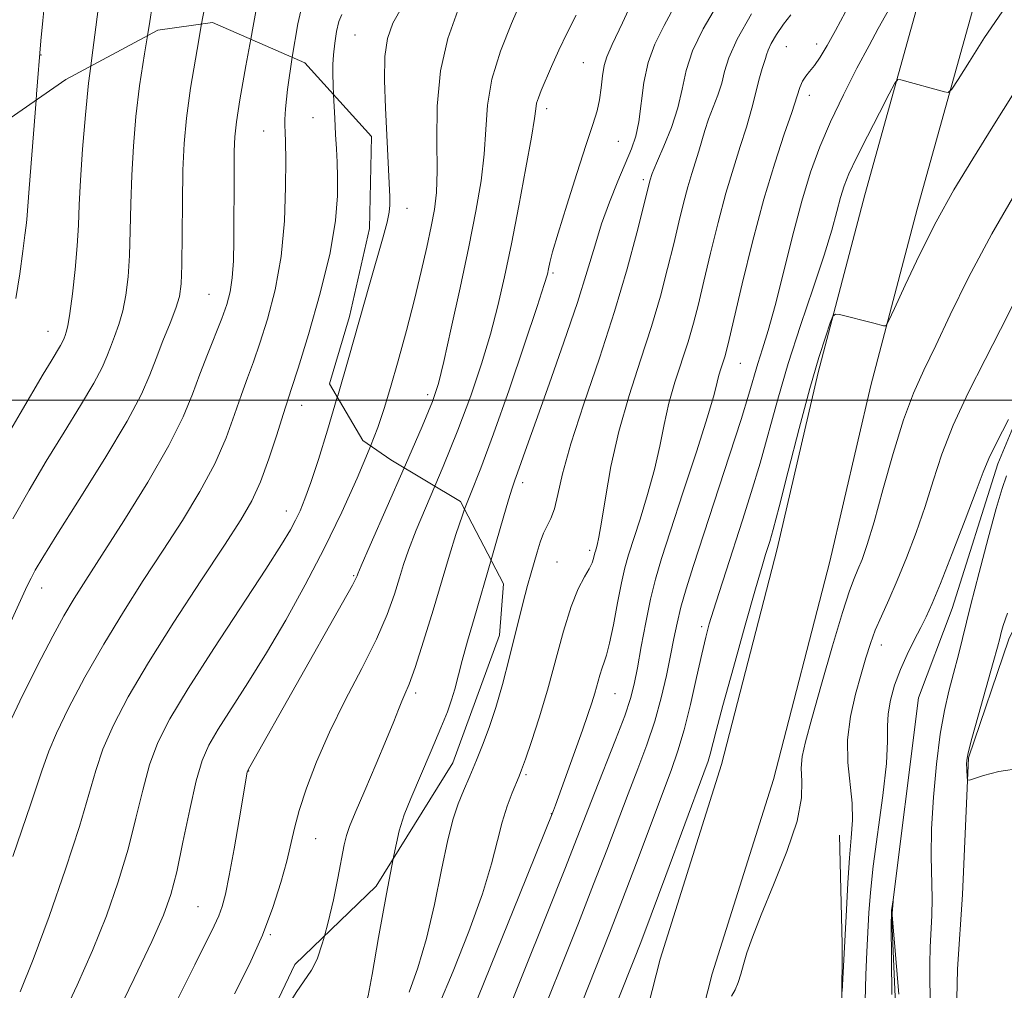
# Model space of a CAD drawing. Extents: x 2077300 to 2080200, y 324800 to 327700.
# Drawn here: x 2078178 to 2078331, y 325909 to 326059 of the extents above; entities that cross this region are included whole.
import ezdxf

# ---------------------------------------------------------------- set-up
doc = ezdxf.new("R2010")
doc.units = 0
doc.header["$MEASUREMENT"] = 0
for name, pattern in [('DGN Style 2', [51.195507, 30.717304, -20.478203]), ('DGN Style 3', [71.67371, 51.195507, -20.478203]), ('rvrstm', [117.1, 50, -3.9, 0.5, -3.9, 0.5, -3.9, 0.5, -3.9, 50])]:
    doc.linetypes.add(name, pattern=pattern)
for name, color, linetype, lineweight in [('32000', 7, 'Continuous', 0), ('DTM HARD BREAKLINE', 7, 'Continuous', 0), ('DTM OBSCURED SPOT', 7, 'Continuous', 0), ('DTM SPOT ELEVATION', 2, 'Continuous', 13), ('INDEX CONTOUR', 41, 'Continuous', 13), ('INDEX CONTOUR DASHED', 41, 'DGN Style 3', 13), ('INTERMEDIATE CONTOUR', 44, 'Continuous', 0), ('INTERMEDIATE CONTOUR DASHED', 44, 'DGN Style 3', 0), ('OBSCURED GROUND BOUNDARY', 84, 'DGN Style 2', 0), ('STREAM - RIVER SINGLE LINE', 142, 'rvrstm', 0)]:
    doc.layers.add(name, color=color, linetype=linetype, lineweight=lineweight)

msp = doc.modelspace()

# ---------------------------------------------------------------- linework, layer by layer
at = {"layer": '32000', "flags": 128}
msp.add_lwpolyline([(2080000, 326000), (2077500, 326000)], dxfattribs=at)
at = {"layer": 'DTM HARD BREAKLINE'}
for points in [[(2078372.5, 326071.52, 1006.62), (2078362.82, 326047.99, 1005.71), (2078354.47, 326022.97, 1005.59), (2078345.09, 326007.22, 1004.77), (2078343.17, 325987.53, 1004.66), (2078331.34, 325963, 1004.48), (2078325.11, 325944.61, 1004.12), (2078324.19, 325923.43, 1003.41), (2078323.4, 325911.84, 1003.49), (2078323.12, 325898.11, 1003.41), (2078322.2, 325875.27, 1003.27), (2078317.97, 325855.07, 1002.68), (2078308.12, 325833.03, 1002.33), (2078292.94, 325818.74, 1002.19), (2078281.57, 325805.47, 1001.31), (2078271.05, 325783.43, 1000.47), (2078264.15, 325769.34, 999.91)], [(2078056.59, 325525.63, 1001.01), (2078070.75, 325546.2, 1000.48), (2078085.41, 325566.77, 1000.15), (2078098.57, 325590.31, 1000.52), (2078111.89, 325613.35, 1000.69), (2078124.55, 325636.4, 1000.57), (2078138.21, 325660.6, 1000.18), (2078154.02, 325682, 999.06), (2078164.89, 325696.6, 998.78), (2078175.25, 325716.16, 999.17), (2078187.58, 325739.53, 999.66), (2078198.43, 325759.75, 1000.36), (2078213.4, 325785.29, 1001.69), (2078226.25, 325803.86, 1001.89), (2078240.91, 325823.6, 1002.41), (2078252.76, 325842.84, 1003.03), (2078262.3, 325859.25, 1003.66), (2078268.03, 325876.97, 1004.31), (2078277.34, 325913.41, 1006.53), (2078286.83, 325943.56, 1007.15), (2078295.49, 325977.01, 1007.43), (2078301.85, 326004.33, 1007.62), (2078309.04, 326031.83, 1008.76), (2078317.86, 326063.46, 1010.94)], [(2078063.36, 325520.66, 1001.01), (2078077.63, 325541.38, 1000.48), (2078092.52, 325562.27, 1000.15), (2078105.87, 325586.16, 1000.52), (2078119.21, 325609.23, 1000.69), (2078131.89, 325632.31, 1000.57), (2078145.27, 325656.02, 1000.18), (2078160.77, 325677, 999.06), (2078172.01, 325692.1, 998.78), (2078182.68, 325712.23, 999.17), (2078195, 325735.58, 999.66), (2078205.76, 325755.64, 1000.36), (2078220.49, 325780.77, 1001.69), (2078233.08, 325798.96, 1001.89), (2078247.87, 325818.88, 1002.41), (2078259.97, 325838.53, 1003.03), (2078270.02, 325855.81, 1003.66), (2078276.1, 325874.64, 1004.31), (2078285.42, 325911.11, 1006.53), (2078294.91, 325941.24, 1007.15), (2078303.65, 325975, 1007.43), (2078310.01, 326002.31, 1007.62), (2078317.15, 326029.64, 1008.76), (2078325.94, 326061.15, 1010.94)], [(2078305.13, 325932.63, 1004.92), (2078305.52, 325915.75, 1004.26), (2078305.42, 325896.89, 1003.71), (2078304.15, 325880.17, 1002.78), (2078299.43, 325857.15, 1002.36), (2078291.71, 325840.58, 1002.29), (2078275.53, 325829.77, 1002.34), (2078260.38, 325807.71, 1001.63), (2078250.04, 325782.2, 1001.36), (2078240.85, 325760.16, 1001.08), (2078230.63, 325750.86, 1000.94), (2078216.78, 325734.92, 1000.47), (2078207.24, 325719.17, 1000.33), (2078202.81, 325706.91, 999.73), (2078200.2, 325696.81, 998.94), (2078198.24, 325687.04, 999.12), (2078196.97, 325671.65, 999.94), (2078192.54, 325660.05, 999.59), (2078184.8, 325649.93, 998.36), (2078178.88, 325639.49, 997.78)]]:
    msp.add_polyline3d(points, dxfattribs=at)
at = {"layer": 'DTM OBSCURED SPOT'}
for p in [(2078223.56, 326043.82, 1034.85), (2078215.94, 326041.71, 1036.85), (2078207.47, 326016.43, 1038.95), (2078182.51, 326010.7, 1044.75), (2078221.8, 325999.23, 1033.35), (2078219.44, 325982.86, 1032.65), (2078229.89, 325972.81, 1028.15), (2078181.54, 325970.91, 1039.35), (2078239.45, 325954.66, 1023.65), (2078213.61, 325942.54, 1027.95), (2078224, 325932.08, 1025.15), (2078205.74, 325921.52, 1028.95), (2078216.96, 325917.2, 1025.85)]:
    msp.add_point(p, dxfattribs=at)
at = {"layer": 'DTM SPOT ELEVATION'}
for p in [(2078230.09, 326056.62, 1033.05), (2078301.62, 326055.21, 1014.55), (2078181.42, 326053.51, 1045.95), (2078296.92, 326054.79, 1015.05), (2078265.46, 326052.33, 1024.95), (2078300.46, 326047.24, 1013.45), (2078259.77, 326045.2, 1025.55), (2078270.88, 326040.11, 1023.05), (2078274.72, 326034.19, 1020.35), (2078238.11, 326029.76, 1031.35), (2078260.76, 326019.75, 1023.75), (2078289.76, 326005.74, 1013.15), (2078241.31, 326000.87, 1028.45), (2078256.05, 325987.23, 1021.55), (2078266.41, 325976.75, 1018.35), (2078261.38, 325974.96, 1018.95), (2078283.8, 325964.9, 1010.35), (2078311.63, 325962.08, 1003.35), (2078270.37, 325954.52, 1015.15), (2078256.57, 325941.99, 1017.75), (2078260.51, 325935.96, 1016.05)]:
    msp.add_point(p, dxfattribs=at)
at = {"layer": 'INDEX CONTOUR'}
for points in [[(2078238.44, 325908.286, 1020), (2078239.833, 325912.063, 1020), (2078241.162, 325916.604, 1020), (2078242.383, 325921.897, 1020), (2078243.48, 325927.269, 1020), (2078244.441, 325931.885, 1020), (2078245.273, 325935.154, 1020), (2078246.058, 325937.477, 1020), (2078246.895, 325939.501, 1020), (2078247.855, 325941.747, 1020), (2078248.891, 325944.223, 1020), (2078249.927, 325946.811, 1020), (2078250.909, 325949.461, 1020), (2078251.88, 325952.404, 1020), (2078252.905, 325955.941, 1020), (2078254.016, 325960.201, 1020), (2078256.073, 325968.502, 1020), (2078256.796, 325971.291, 1020), (2078257.343, 325973.258, 1020), (2078258.276, 325976.475, 1020), (2078258.768, 325978.041, 1020), (2078259.294, 325979.422, 1020), (2078260.426, 325981.698, 1020), (2078260.962, 325983.196, 1020), (2078261.484, 325985.39, 1020), (2078262.238, 325988.627, 1020), (2078263.528, 325993.255, 1020), (2078265.533, 325999.43, 1020), (2078267.936, 326006.538, 1020), (2078270.3, 326013.771, 1020), (2078272.258, 326020.392, 1020), (2078273.743, 326025.94, 1020), (2078274.763, 326030.023, 1020), (2078275.75, 326034.022, 1020), (2078276.1, 326035.141, 1020), (2078276.352, 326035.784, 1020), (2078276.93, 326037.127, 1020), (2078277.922, 326039.389, 1020), (2078279.085, 326042.266, 1020), (2078280.101, 326045.323, 1020), (2078280.77, 326048.233, 1020), (2078281.388, 326051.106, 1020), (2078282.378, 326054.16, 1020), (2078284.023, 326057.54, 1020), (2078286.063, 326061.092, 1020)], [(2078206.309, 326058.322, 1040), (2078206.74, 326060.778, 1040)], [(2078232.497, 325992.92, 1030), (2078233.604, 325995.776, 1030), (2078234.596, 325998.725, 1030), (2078235.565, 326001.99, 1030), (2078236.74, 326006.13, 1030), (2078238.033, 326010.84, 1030), (2078239.278, 326015.596, 1030), (2078240.339, 326019.951, 1030), (2078241.202, 326023.754, 1030), (2078241.881, 326026.932, 1030), (2078242.386, 326029.543, 1030), (2078242.704, 326032.179, 1030), (2078242.817, 326035.562, 1030), (2078242.764, 326040.182, 1030), (2078242.817, 326045.585, 1030), (2078243.305, 326051.08, 1030), (2078244.444, 326056.077, 1030), (2078246.009, 326060.39, 1030)], [(2078263.085, 325901.271, 1010), (2078269.492, 325917.448, 1010), (2078271.499, 325922.631, 1010), (2078273.663, 325928.344, 1010), (2078279.031, 325942.643, 1010), (2078280.112, 325945.703, 1010), (2078281.067, 325948.924, 1010), (2078282.038, 325952.861, 1010), (2078282.977, 325957.027, 1010), (2078283.782, 325960.68, 1010), (2078284.399, 325963.31, 1010), (2078284.949, 325965.356, 1010), (2078285.597, 325967.487, 1010), (2078286.472, 325970.235, 1010), (2078287.553, 325973.577, 1010), (2078290.107, 325981.402, 1010), (2078291.471, 325985.711, 1010), (2078292.826, 325990.26, 1010), (2078295.558, 326000.166, 1010), (2078297.183, 326005.688, 1010), (2078299.089, 326011.595, 1010), (2078301.043, 326017.393, 1010), (2078302.732, 326022.477, 1010), (2078303.928, 326026.39, 1010), (2078304.727, 326029.281, 1010), (2078305.306, 326031.449, 1010), (2078305.854, 326033.231, 1010), (2078306.592, 326035.105, 1010), (2078307.752, 326037.587, 1010), (2078309.446, 326040.956, 1010), (2078311.305, 326044.557, 1010), (2078312.843, 326047.502, 1010), (2078313.719, 326049.128, 1010), (2078314.185, 326049.689, 1010), (2078314.64, 326049.664, 1010), (2078321.384, 326047.782, 1010), (2078321.973, 326047.708, 1010), (2078322.52, 326048.212, 1010), (2078323.498, 326049.727, 1010), (2078325.248, 326052.519, 1010), (2078327.613, 326056.197, 1010), (2078330.308, 326060.205, 1010)], [(2078313.253, 325907.903, 1000), (2078313.16, 325918.83, 1000), (2078313.164, 325920.415, 1000), (2078313.201, 325920.92, 1000), (2078313.456, 325922.6, 1000), (2078313.442, 325922.383, 1000), (2078313.288, 325920.462, 1000), (2078313.303, 325920.223, 1000), (2078314.308, 325907.999, 1000)]]:
    msp.add_polyline3d(points, dxfattribs=at)
at = {"layer": 'INDEX CONTOUR DASHED'}
for points in [[(2078174.878, 325961.714, 1040), (2078179.31, 325971.268, 1040), (2078179.882, 325972.458, 1040), (2078180.53, 325973.669, 1040), (2078181.71, 325975.65, 1040), (2078183.907, 325979.172, 1040), (2078187.357, 325984.643, 1040), (2078191.308, 325990.99, 1040), (2078194.761, 325996.784, 1040), (2078196.98, 326000.956, 1040), (2078198.282, 326003.924, 1040), (2078199.247, 326006.475, 1040), (2078200.323, 326009.201, 1040), (2078201.423, 326011.928, 1040), (2078202.327, 326014.284, 1040), (2078202.872, 326016.107, 1040), (2078203.129, 326018.046, 1040), (2078203.228, 326020.959, 1040), (2078203.335, 326030.63, 1040), (2078203.426, 326035.668, 1040), (2078203.599, 326039.816, 1040), (2078203.955, 326043.721, 1040), (2078204.609, 326048.358, 1040), (2078205.609, 326054.335, 1040), (2078206.309, 326058.322, 1040)], [(2078192.557, 325903.653, 1030), (2078195.881, 325910.423, 1030), (2078198.625, 325916.16, 1030), (2078200.432, 325920.23, 1030), (2078201.567, 325923.437, 1030), (2078202.455, 325926.943, 1030), (2078203.427, 325931.549, 1030), (2078204.466, 325936.593, 1030), (2078205.464, 325941.046, 1030), (2078206.377, 325944.194, 1030), (2078207.42, 325946.572, 1030), (2078208.869, 325949.027, 1030), (2078213.477, 325956.23, 1030), (2078216.341, 325960.848, 1030), (2078219.345, 325965.948, 1030), (2078222.365, 325971.386, 1030), (2078225.295, 325977.019, 1030), (2078228.018, 325982.656, 1030), (2078230.396, 325987.915, 1030), (2078232.281, 325992.364, 1030), (2078232.497, 325992.92, 1030)]]:
    msp.add_polyline3d(points, dxfattribs=at)
at = {"layer": 'INTERMEDIATE CONTOUR'}
for points in [[(2078213.933, 326055.962, 1038), (2078214.293, 326057.954, 1038), (2078216.039, 326067.667, 1038)], [(2078180.662, 326046.494, 1046), (2078180.739, 326047.446, 1046), (2078181.421, 326055.723, 1046), (2078181.7, 326058.842, 1046), (2078182.22, 326064.088, 1046)], [(2078247.057, 325983.123, 1024), (2078247.97, 325985.481, 1024), (2078249.556, 325989.501, 1024), (2078251.555, 325994.819, 1024), (2078253.952, 326001.621, 1024), (2078256.357, 326008.705, 1024), (2078258.289, 326014.523, 1024), (2078259.398, 326017.951, 1024), (2078259.881, 326019.571, 1024), (2078260.068, 326020.391, 1024), (2078260.267, 326021.335, 1024), (2078260.69, 326022.996, 1024), (2078261.527, 326025.877, 1024), (2078262.875, 326030.216, 1024), (2078264.456, 326035.167, 1024), (2078265.904, 326039.614, 1024), (2078266.931, 326042.729, 1024), (2078267.579, 326044.845, 1024), (2078267.97, 326046.582, 1024), (2078268.221, 326048.417, 1024), (2078268.424, 326050.259, 1024), (2078268.668, 326051.875, 1024), (2078269.074, 326053.233, 1024), (2078269.916, 326055.116, 1024), (2078271.504, 326058.514, 1024), (2078274.024, 326064.024, 1024)], [(2078197.903, 326056.488, 1042), (2078198.264, 326058.707, 1042), (2078199.011, 326063.521, 1042)], [(2078220.324, 326053.161, 1036), (2078221.209, 326058.36, 1036), (2078222.324, 326063.102, 1036)], [(2078257.64, 325901.338, 1012), (2078264.673, 325918.968, 1012), (2078267.047, 325924.998, 1012), (2078269.088, 325930.298, 1012), (2078272.412, 325939.041, 1012), (2078273.907, 325942.904, 1012), (2078275.293, 325946.612, 1012), (2078276.513, 325950.261, 1012), (2078277.52, 325953.899, 1012), (2078278.328, 325957.372, 1012), (2078278.966, 325960.479, 1012), (2078279.475, 325963.105, 1012), (2078279.965, 325965.483, 1012), (2078280.559, 325967.935, 1012), (2078281.379, 325970.788, 1012), (2078282.519, 325974.404, 1012), (2078288.101, 325991.492, 1012), (2078289.874, 325997.033, 1012), (2078291.066, 326000.934, 1012), (2078292.47, 326005.721, 1012), (2078293.191, 326007.984, 1012), (2078294.076, 326010.84, 1012), (2078295.16, 326014.706, 1012), (2078296.453, 326019.783, 1012), (2078297.866, 326025.44, 1012), (2078299.284, 326030.835, 1012), (2078300.643, 326035.354, 1012), (2078302.069, 326039.291, 1012), (2078303.735, 326043.167, 1012), (2078305.734, 326047.332, 1012), (2078307.83, 326051.445, 1012), (2078309.709, 326054.992, 1012), (2078311.129, 326057.601, 1012), (2078314.547, 326063.724, 1012)], [(2078227.323, 326000.476, 1032), (2078227.389, 326000.702, 1032), (2078229.098, 326006.633, 1032), (2078232.316, 326017.942, 1032), (2078234.445, 326025.315, 1032), (2078235.043, 326027.583, 1032), (2078235.357, 326029.154, 1032), (2078235.469, 326030.216, 1032), (2078235.477, 326030.947, 1032), (2078235.457, 326031.545, 1032), (2078234.773, 326045.325, 1032), (2078234.648, 326049.555, 1032), (2078234.715, 326053.283, 1032), (2078235.102, 326056.082, 1032), (2078235.956, 326058.443, 1032), (2078237.432, 326061.085, 1032)], [(2078237.678, 325989.548, 1028), (2078237.877, 325990.004, 1028), (2078240.457, 325995.957, 1028), (2078242.059, 325999.81, 1028), (2078243.003, 326002.616, 1028), (2078243.842, 326006.006, 1028), (2078244.997, 326011.163, 1028), (2078246.36, 326017.453, 1028), (2078247.695, 326023.791, 1028), (2078248.8, 326029.311, 1028), (2078249.612, 326034.025, 1028), (2078250.108, 326038.165, 1028), (2078250.332, 326041.973, 1028), (2078250.595, 326045.734, 1028), (2078251.282, 326049.739, 1028), (2078252.63, 326054.124, 1028), (2078254.298, 326058.385, 1028), (2078255.804, 326061.86, 1028)], [(2078251.175, 325975.256, 1022), (2078252.011, 325978.162, 1022), (2078253.031, 325981.744, 1022), (2078253.849, 325984.559, 1022), (2078254.424, 325986.395, 1022), (2078254.854, 325987.625, 1022), (2078255.272, 325988.768, 1022), (2078256.705, 325992.864, 1022), (2078258.115, 325996.847, 1022), (2078260.147, 326002.527, 1022), (2078262.441, 326009.013, 1022), (2078264.526, 326015.135, 1022), (2078266.056, 326020.009, 1022), (2078267.208, 326023.892, 1022), (2078268.284, 326027.329, 1022), (2078269.506, 326030.728, 1022), (2078270.787, 326033.956, 1022), (2078272.884, 326038.944, 1022), (2078273.572, 326040.923, 1022), (2078274.066, 326043.17, 1022), (2078274.841, 326049.222, 1022), (2078275.491, 326052.363, 1022), (2078276.539, 326055.193, 1022), (2078277.988, 326058.08, 1022), (2078279.803, 326061.551, 1022)], [(2078189.128, 326051.759, 1044), (2078189.293, 326053.09, 1044), (2078189.787, 326056.636, 1044), (2078190.301, 326060.596, 1044)], [(2078226.768, 326047.349, 1034), (2078226.703, 326048.793, 1034), (2078226.637, 326050.58, 1034), (2078226.637, 326052.031, 1034), (2078226.732, 326053.525, 1034), (2078226.935, 326055.318, 1034), (2078227.23, 326057.167, 1034), (2078227.589, 326058.708, 1034), (2078228.04, 326059.761, 1034)], [(2078242.437, 325986.713, 1026), (2078243.717, 325989.754, 1026), (2078246.006, 325995.389, 1026), (2078248.005, 326000.716, 1026), (2078249.68, 326005.661, 1026), (2078251.066, 326010.265, 1026), (2078252.213, 326014.637, 1026), (2078253.242, 326019.155, 1026), (2078254.293, 326024.261, 1026), (2078255.444, 326030.149, 1026), (2078256.549, 326036.005, 1026), (2078257.4, 326040.768, 1026), (2078257.86, 326043.677, 1026), (2078258.063, 326045.182, 1026), (2078258.211, 326046.034, 1026), (2078258.479, 326046.889, 1026), (2078258.932, 326048.018, 1026), (2078260.524, 326051.737, 1026), (2078261.648, 326054.27, 1026), (2078262.928, 326056.965, 1026), (2078264.337, 326059.692, 1026)], [(2078243.07, 325906.295, 1018), (2078245.28, 325911.566, 1018), (2078247.698, 325917.704, 1018), (2078249.807, 325923.548, 1018), (2078251.232, 325928.197, 1018), (2078252.149, 325931.771, 1018), (2078252.877, 325934.649, 1018), (2078253.656, 325937.127, 1018), (2078254.43, 325939.184, 1018), (2078255.499, 325941.735, 1018), (2078255.892, 325942.753, 1018), (2078256.475, 325944.388, 1018), (2078257.414, 325947.112, 1018), (2078258.614, 325950.783, 1018), (2078259.914, 325955.107, 1018), (2078262.396, 325964.242, 1018), (2078263.559, 325968.048, 1018), (2078264.661, 325970.79, 1018), (2078265.626, 325972.636, 1018), (2078266.362, 325973.893, 1018), (2078266.809, 325974.821, 1018), (2078267.036, 325975.51, 1018), (2078267.223, 325976.347, 1018), (2078267.307, 325976.644, 1018), (2078267.42, 325976.994, 1018), (2078267.589, 325977.565, 1018), (2078267.854, 325978.775, 1018), (2078268.261, 325981.103, 1018), (2078268.86, 325984.868, 1018), (2078269.727, 325989.728, 1018), (2078270.943, 325995.177, 1018), (2078272.533, 326000.762, 1018), (2078274.299, 326006.241, 1018), (2078275.982, 326011.426, 1018), (2078277.379, 326016.163, 1018), (2078278.51, 326020.431, 1018), (2078279.448, 326024.246, 1018), (2078280.257, 326027.621, 1018), (2078280.977, 326030.56, 1018), (2078281.638, 326033.064, 1018), (2078282.265, 326035.159, 1018), (2078283.365, 326038.596, 1018), (2078284.283, 326041.827, 1018), (2078284.843, 326043.551, 1018), (2078286.285, 326047.3, 1018), (2078286.897, 326049.148, 1018), (2078287.333, 326050.939, 1018), (2078287.963, 326053.051, 1018), (2078289.263, 326055.957, 1018), (2078291.507, 326059.888, 1018)], [(2078249.08, 325907.411, 1016), (2078252.062, 325914.706, 1016), (2078255.471, 325923.127, 1016), (2078260.835, 325936.45, 1016), (2078261.144, 325937.281, 1016), (2078265.295, 325948.87, 1016), (2078266.163, 325951.336, 1016), (2078266.768, 325953.128, 1016), (2078267.222, 325954.609, 1016), (2078267.99, 325957.416, 1016), (2078268.339, 325958.555, 1016), (2078268.68, 325959.448, 1016), (2078269.059, 325960.529, 1016), (2078269.525, 325962.343, 1016), (2078270.106, 325965.217, 1016), (2078270.741, 325968.599, 1016), (2078271.343, 325971.718, 1016), (2078271.869, 325974.047, 1016), (2078272.434, 325976.039, 1016), (2078274.238, 325981.603, 1016), (2078275.405, 325985.392, 1016), (2078276.473, 325989.278, 1016), (2078277.285, 325992.887, 1016), (2078277.964, 325996.257, 1016), (2078278.703, 325999.533, 1016), (2078279.638, 326002.815, 1016), (2078281.664, 326009.081, 1016), (2078282.501, 326011.933, 1016), (2078283.277, 326014.922, 1016), (2078284.132, 326018.469, 1016), (2078285.165, 326022.826, 1016), (2078286.326, 326027.569, 1016), (2078287.526, 326032.106, 1016), (2078288.686, 326035.983, 1016), (2078289.762, 326039.314, 1016), (2078290.722, 326042.345, 1016), (2078291.538, 326045.248, 1016), (2078292.756, 326049.976, 1016), (2078293.177, 326051.412, 1016), (2078293.692, 326052.973, 1016), (2078293.835, 326053.554, 1016), (2078294.058, 326054.264, 1016), (2078294.529, 326055.28, 1016), (2078295.362, 326056.698, 1016), (2078296.435, 326058.29, 1016), (2078297.571, 326059.746, 1016)], [(2078252.195, 325901.404, 1014), (2078259.853, 325920.488, 1014), (2078262.594, 325927.365, 1014), (2078264.513, 325932.253, 1014), (2078267.193, 325939.148, 1014), (2078270.442, 325947.368, 1014), (2078271.851, 325951.083, 1014), (2078272.766, 325953.804, 1014), (2078273.341, 325956.04, 1014), (2078273.825, 325958.546, 1014), (2078274.417, 325961.854, 1014), (2078275.108, 325965.596, 1014), (2078275.841, 325969.181, 1014), (2078276.604, 325972.264, 1014), (2078277.571, 325975.499, 1014), (2078278.964, 325979.787, 1014), (2078280.885, 325985.641, 1014), (2078282.957, 325992.011, 1014), (2078284.686, 325997.454, 1014), (2078285.71, 326000.906, 1014), (2078286.201, 326002.787, 1014), (2078286.462, 326003.889, 1014), (2078286.741, 326004.868, 1014), (2078287.345, 326006.737, 1014), (2078287.622, 326007.704, 1014), (2078288.044, 326009.414, 1014), (2078290.073, 326018.032, 1014), (2078291.676, 326024.579, 1014), (2078293.413, 326031.148, 1014), (2078295.094, 326036.753, 1014), (2078296.576, 326041.223, 1014), (2078297.733, 326044.59, 1014), (2078298.987, 326048.453, 1014), (2078299.403, 326049.461, 1014), (2078299.897, 326050.211, 1014), (2078300.509, 326050.937, 1014), (2078301.25, 326051.867, 1014), (2078302.135, 326053.194, 1014), (2078303.2, 326054.992, 1014), (2078304.487, 326057.307, 1014), (2078306.048, 326060.19, 1014)], [(2078270.96, 325907.416, 1008), (2078273.274, 325913.25, 1008), (2078274.337, 325915.991, 1008), (2078275.954, 325920.263, 1008), (2078278.238, 325926.39, 1008), (2078284.137, 325942.293, 1008), (2078284.781, 325944.075, 1008), (2078285.111, 325945.16, 1008), (2078286.02, 325948.776, 1008), (2078287.066, 325952.714, 1008), (2078288.688, 325958.591, 1008), (2078290.535, 325965.163, 1008), (2078292.138, 325970.802, 1008), (2078293.147, 325974.294, 1008), (2078293.687, 325976.097, 1008), (2078294.329, 325978.115, 1008), (2078294.859, 325979.988, 1008), (2078295.778, 325983.486, 1008), (2078297.189, 325989.033, 1008), (2078298.876, 325995.611, 1008), (2078300.54, 326001.846, 1008), (2078301.933, 326006.63, 1008), (2078302.994, 326009.93, 1008), (2078303.709, 326011.985, 1008), (2078304.121, 326013.04, 1008), (2078304.494, 326013.374, 1008), (2078305.153, 326013.272, 1008), (2078310.436, 326011.942, 1008), (2078311.939, 326011.542, 1008), (2078312.303, 326011.56, 1008), (2078312.747, 326012.253, 1008), (2078313.65, 326014.216, 1008), (2078315.29, 326017.822, 1008), (2078317.526, 326022.552, 1008), (2078320.116, 326027.668, 1008), (2078322.865, 326032.596, 1008), (2078325.774, 326037.432, 1008), (2078328.892, 326042.437, 1008), (2078332.198, 326047.719, 1008)], [(2078288.387, 325907.69, 1006), (2078288.974, 325908.661, 1006), (2078289.435, 325909.769, 1006), (2078289.837, 325911.061, 1006), (2078290.257, 325912.568, 1006), (2078290.794, 325914.382, 1006), (2078291.635, 325916.83, 1006), (2078292.988, 325920.295, 1006), (2078294.926, 325924.945, 1006), (2078296.984, 325930.082, 1006), (2078298.564, 325934.8, 1006), (2078299.243, 325938.395, 1006), (2078299.301, 325941.009, 1006), (2078299.195, 325942.997, 1006), (2078299.323, 325944.782, 1006), (2078299.841, 325947.08, 1006), (2078300.847, 325950.678, 1006), (2078302.358, 325955.993, 1006), (2078304.073, 325961.957, 1006), (2078305.608, 325967.135, 1006), (2078306.683, 325970.465, 1006), (2078307.408, 325972.402, 1006), (2078307.991, 325973.774, 1006), (2078308.623, 325975.353, 1006), (2078309.42, 325977.667, 1006), (2078310.478, 325981.192, 1006), (2078311.853, 325986.144, 1006), (2078313.428, 325991.751, 1006), (2078315.043, 325996.984, 1006), (2078316.594, 326001.123, 1006), (2078318.201, 326004.689, 1006), (2078320.041, 326008.508, 1006), (2078322.291, 326013.258, 1006), (2078325.122, 326019.034, 1006), (2078328.707, 326025.782, 1006), (2078333.057, 326033.294, 1006)], [(2078305.557, 325908.369, 1004), (2078305.824, 325913.282, 1004), (2078306.209, 325921.027, 1004), (2078306.434, 325925.252, 1004), (2078306.691, 325929.094, 1004), (2078306.965, 325932.226, 1004), (2078307.147, 325934.918, 1004), (2078307.105, 325937.587, 1004), (2078306.428, 325943.862, 1004), (2078306.364, 325947.37, 1004), (2078306.814, 325950.979, 1004), (2078307.609, 325954.461, 1004), (2078308.48, 325957.563, 1004), (2078309.225, 325960.116, 1004), (2078309.912, 325962.295, 1004), (2078310.671, 325964.362, 1004), (2078311.614, 325966.561, 1004), (2078312.75, 325969.073, 1004), (2078314.063, 325972.059, 1004), (2078315.518, 325975.611, 1004), (2078317.007, 325979.537, 1004), (2078318.403, 325983.571, 1004), (2078319.651, 325987.539, 1004), (2078320.991, 325991.633, 1004), (2078322.737, 325996.128, 1004), (2078325.074, 326001.162, 1004), (2078327.676, 326006.303, 1004), (2078330.092, 326010.979, 1004), (2078333.63, 326018.052, 1004)], [(2078309.099, 325906.926, 1002), (2078309.208, 325910.976, 1002), (2078309.361, 325914.556, 1002), (2078309.679, 325920.601, 1002), (2078309.923, 325923.748, 1002), (2078310.371, 325927.789, 1002), (2078311.84, 325938.749, 1002), (2078312.402, 325943.721, 1002), (2078312.588, 325947.166, 1002), (2078312.581, 325949.496, 1002), (2078312.651, 325951.43, 1002), (2078313.014, 325953.541, 1002), (2078313.667, 325955.857, 1002), (2078314.557, 325958.262, 1002), (2078315.609, 325960.636, 1002), (2078316.705, 325962.856, 1002), (2078317.708, 325964.794, 1002), (2078318.554, 325966.471, 1002), (2078319.473, 325968.49, 1002), (2078320.765, 325971.611, 1002), (2078322.6, 325976.246, 1002), (2078324.617, 325981.454, 1002), (2078326.327, 325985.951, 1002), (2078327.412, 325988.867, 1002), (2078328.26, 325990.968, 1002), (2078329.438, 325993.427, 1002), (2078331.313, 325997.042, 1002)], [(2078331.013, 325988.284, 1002), (2078330.349, 325986.335, 1002), (2078329.395, 325983.21, 1002), (2078328.139, 325978.628, 1002), (2078326.752, 325973.293, 1002), (2078325.451, 325968.156, 1002), (2078323.548, 325960.574, 1002), (2078322.806, 325957.687, 1002), (2078322.091, 325954.952, 1002), (2078321.401, 325951.954, 1002), (2078320.749, 325948.26, 1002), (2078320.159, 325943.618, 1002), (2078319.69, 325938.505, 1002), (2078319.41, 325933.576, 1002), (2078319.352, 325929.352, 1002), (2078319.475, 325922.803, 1002), (2078319.426, 325920.161, 1002), (2078319.178, 325915.273, 1002), (2078319.108, 325912.676, 1002), (2078319.124, 325909.771, 1002), (2078319.246, 325906.417, 1002)], [(2078331.161, 325967.008, 1004), (2078330.507, 325965.115, 1004), (2078330.2, 325963.998, 1004), (2078329.969, 325963.089, 1004), (2078329.614, 325961.762, 1004), (2078328.952, 325959.378, 1004), (2078326.674, 325951.279, 1004), (2078325.648, 325947.581, 1004), (2078325.063, 325945.359, 1004), (2078324.84, 325944.253, 1004), (2078324.813, 325943.6, 1004), (2078324.841, 325942.877, 1004), (2078324.924, 325941.511, 1004), (2078324.984, 325941.187, 1004), (2078325.266, 325941.159, 1004), (2078327.45, 325941.878, 1004), (2078329.805, 325942.462, 1004), (2078333.285, 325943.016, 1004)], [(2078214.514, 325883.019, 1022), (2078215.15, 325883.902, 1022), (2078216.448, 325885.603, 1022), (2078218.118, 325887.857, 1022), (2078220.105, 325890.76, 1022), (2078222.332, 325894.296, 1022), (2078224.62, 325897.96, 1022), (2078226.768, 325901.134, 1022), (2078228.6, 325903.345, 1022), (2078230.046, 325904.727, 1022), (2078231.057, 325905.56, 1022), (2078231.654, 325906.257, 1022), (2078232.099, 325907.736, 1022), (2078232.715, 325911.048, 1022), (2078233.726, 325916.759, 1022), (2078234.94, 325923.508, 1022), (2078235.966, 325928.93, 1022)], [(2078213.339, 325895.218, 1024), (2078214.781, 325897.804, 1024), (2078216.807, 325901.358, 1024), (2078218.998, 325905.088, 1024), (2078220.947, 325908.217, 1024), (2078223.356, 325911.686, 1024), (2078224.19, 325913.383, 1024), (2078225.048, 325915.935, 1024), (2078225.326, 325916.963, 1024)]]:
    msp.add_polyline3d(points, dxfattribs=at)
at = {"layer": 'INTERMEDIATE CONTOUR DASHED'}
for points in [[(2078177.091, 325981.639, 1042), (2078179.583, 325986.075, 1042), (2078182.241, 325990.56, 1042), (2078184.997, 325995.055, 1042), (2078187.564, 325999.22, 1042), (2078189.603, 326002.643, 1042), (2078190.887, 326005.059, 1042), (2078191.641, 326006.777, 1042), (2078192.2, 326008.254, 1042), (2078192.827, 326009.873, 1042), (2078193.498, 326011.735, 1042), (2078194.107, 326013.869, 1042), (2078194.58, 326016.315, 1042), (2078194.914, 326019.147, 1042), (2078195.129, 326022.45, 1042), (2078195.252, 326026.268, 1042), (2078195.348, 326030.47, 1042), (2078195.489, 326034.884, 1042), (2078195.739, 326039.377, 1042), (2078196.136, 326043.976, 1042), (2078196.706, 326048.747, 1042), (2078197.451, 326053.713, 1042), (2078197.903, 326056.488, 1042)], [(2078176.864, 325950.62, 1038), (2078178.153, 325953.359, 1038), (2078179.709, 325956.537, 1038), (2078181.457, 325959.999, 1038), (2078183.266, 325963.457, 1038), (2078184.988, 325966.598, 1038), (2078186.576, 325969.29, 1038), (2078188.383, 325972.154, 1038), (2078190.859, 325975.999, 1038), (2078194.251, 325981.315, 1038), (2078197.972, 325987.337, 1038), (2078201.233, 325992.984, 1038), (2078203.451, 325997.44, 1038), (2078204.889, 326000.957, 1038), (2078206.018, 326004.053, 1038), (2078207.205, 326007.121, 1038), (2078209.446, 326012.676, 1038), (2078210.224, 326014.824, 1038), (2078210.748, 326016.792, 1038), (2078211.067, 326018.961, 1038), (2078211.233, 326021.625, 1038), (2078211.294, 326024.767, 1038), (2078211.335, 326035.628, 1038), (2078211.369, 326038.626, 1038), (2078211.45, 326040.848, 1038), (2078211.697, 326043.13, 1038), (2078212.251, 326046.561, 1038), (2078213.185, 326051.822, 1038), (2078213.933, 326055.962, 1038)], [(2078177.078, 325929.307, 1036), (2078179.867, 325937.482, 1036), (2078181.557, 325942.582, 1036), (2078182.622, 325945.642, 1036), (2078183.813, 325948.425, 1036), (2078185.715, 325952.302, 1036), (2078188.242, 325957.095, 1036), (2078191.14, 325962.229, 1036), (2078194.187, 325967.238, 1036), (2078197.282, 325972.071, 1036), (2078200.357, 325976.78, 1036), (2078203.325, 325981.4, 1036), (2078206.042, 325985.887, 1036), (2078208.337, 325990.176, 1036), (2078210.099, 325994.192, 1036), (2078211.43, 325997.816, 1036), (2078212.484, 326000.92, 1036), (2078213.409, 326003.486, 1036), (2078214.326, 326005.941, 1036), (2078215.351, 326008.83, 1036), (2078216.539, 326012.572, 1036), (2078217.713, 326017.112, 1036), (2078218.64, 326022.275, 1036), (2078219.149, 326027.793, 1036), (2078219.329, 326033.035, 1036), (2078219.334, 326037.277, 1036), (2078219.295, 326040.01, 1036), (2078219.246, 326041.581, 1036), (2078219.198, 326042.556, 1036), (2078219.179, 326043.52, 1036), (2078219.284, 326045.158, 1036), (2078219.626, 326048.172, 1036), (2078220.324, 326053.161, 1036)], [(2078176.026, 325994.229, 1044), (2078178.216, 325997.937, 1044), (2078181.764, 326004.029, 1044), (2078182.989, 326006.084, 1044), (2078184.444, 326008.503, 1044), (2078184.795, 326009.162, 1044), (2078185, 326009.63, 1044), (2078185.153, 326010.033, 1044), (2078185.332, 326010.544, 1044), (2078185.57, 326011.542, 1044), (2078185.888, 326013.454, 1044), (2078186.288, 326016.522, 1044), (2078186.698, 326020.247, 1044), (2078187.029, 326023.941, 1044), (2078187.224, 326027.148, 1044), (2078187.361, 326030.31, 1044), (2078187.552, 326034.1, 1044), (2078187.881, 326038.937, 1044), (2078188.317, 326044.23, 1044), (2078188.804, 326049.136, 1044), (2078189.128, 326051.759, 1044)], [(2078178.206, 325908.336, 1034), (2078180.226, 325913.347, 1034), (2078182.695, 325920.028, 1034), (2078185.242, 325927.35, 1034), (2078187.397, 325933.969, 1034), (2078188.847, 325938.905, 1034), (2078189.903, 325942.626, 1034), (2078191.03, 325945.965, 1034), (2078192.64, 325949.657, 1034), (2078194.935, 325954.04, 1034), (2078198.065, 325959.354, 1034), (2078202.026, 325965.629, 1034), (2078206.21, 325972.042, 1034), (2078209.854, 325977.562, 1034), (2078212.402, 325981.486, 1034), (2078214.111, 325984.436, 1034), (2078215.44, 325987.367, 1034), (2078216.746, 325990.943, 1034), (2078217.97, 325994.676, 1034), (2078218.949, 325997.788, 1034), (2078220.253, 326001.815, 1034), (2078221.255, 326004.983, 1034), (2078222.853, 326010.218, 1034), (2078224.678, 326016.624, 1034), (2078226.212, 326022.865, 1034), (2078227.065, 326027.881, 1034), (2078227.365, 326031.693, 1034), (2078227.372, 326034.598, 1034), (2078227.299, 326036.903, 1034), (2078227.197, 326038.968, 1034), (2078227.074, 326041.168, 1034), (2078226.94, 326043.744, 1034), (2078226.768, 326047.349, 1034)], [(2078177.546, 326015.763, 1046), (2078178.149, 326019.62, 1046), (2078178.63, 326023.12, 1046), (2078178.948, 326025.568, 1046), (2078179.131, 326027.092, 1046), (2078179.225, 326028.024, 1046), (2078179.573, 326032.796, 1046), (2078180.662, 326046.494, 1046)], [(2078184.581, 325904.21, 1032), (2078187.044, 325909.379, 1032), (2078189.426, 325914.753, 1032), (2078191.563, 325920.129, 1032), (2078193.404, 325925.393, 1032), (2078194.926, 325930.456, 1032), (2078196.137, 325935.227, 1032), (2078197.185, 325939.609, 1032), (2078198.247, 325943.505, 1032), (2078199.537, 325946.969, 1032), (2078201.408, 325950.651, 1032), (2078204.244, 325955.357, 1032), (2078208.202, 325961.525, 1032), (2078216.284, 325973.86, 1032), (2078218.707, 325977.645, 1032), (2078220.069, 325979.912, 1032), (2078220.876, 325981.427, 1032), (2078221.568, 325982.887, 1032), (2078222.319, 325984.719, 1032), (2078223.237, 325987.28, 1032), (2078224.405, 325990.847, 1032), (2078225.804, 325995.366, 1032), (2078227.323, 326000.476, 1032)], [(2078199.078, 325900.162, 1028), (2078205.242, 325912.533, 1028), (2078208.253, 325918.543, 1028), (2078208.964, 325920.102, 1028), (2078209.501, 325921.572, 1028), (2078210.01, 325923.495, 1028), (2078210.602, 325926.388, 1028), (2078211.347, 325930.496, 1028), (2078212.123, 325934.992, 1028), (2078213.392, 325942.402, 1028), (2078213.458, 325942.635, 1028), (2078213.793, 325943.206, 1028), (2078228.153, 325968.629, 1028), (2078229.664, 325971.357, 1028), (2078230.257, 325972.482, 1028), (2078230.384, 325972.787, 1028), (2078230.497, 325973.089, 1028), (2078231.036, 325974.349, 1028), (2078232.435, 325977.563, 1028), (2078237.678, 325989.548, 1028)], [(2078211.418, 325908.024, 1026), (2078213.723, 325912.635, 1026), (2078215.75, 325917.117, 1026), (2078217.37, 325921.384, 1026), (2078218.598, 325925.27, 1026), (2078219.489, 325928.589, 1026), (2078220.695, 325933.725, 1026), (2078221.438, 325936.463, 1026), (2078222.544, 325939.894, 1026), (2078224.085, 325943.985, 1026), (2078226.103, 325948.589, 1026), (2078228.562, 325953.525, 1026), (2078231.13, 325958.449, 1026), (2078233.401, 325962.984, 1026), (2078235.065, 325966.824, 1026), (2078236.199, 325969.966, 1026), (2078236.978, 325972.483, 1026), (2078237.599, 325974.553, 1026), (2078238.358, 325976.786, 1026), (2078239.573, 325979.896, 1026), (2078242.437, 325986.713, 1026)], [(2078225.326, 325916.963, 1024), (2078225.914, 325919.144, 1024), (2078226.722, 325922.611, 1024), (2078227.414, 325925.956, 1024), (2078228.405, 325931.121, 1024), (2078228.74, 325932.582, 1024), (2078229.217, 325933.943, 1024), (2078230.117, 325936.074, 1024), (2078231.604, 325939.532, 1024), (2078233.362, 325943.658, 1024), (2078234.965, 325947.476, 1024), (2078236.084, 325950.24, 1024), (2078236.807, 325952.082, 1024), (2078237.323, 325953.359, 1024), (2078237.818, 325954.474, 1024), (2078238.451, 325956.017, 1024), (2078239.378, 325958.623, 1024), (2078240.682, 325962.671, 1024), (2078242.168, 325967.497, 1024), (2078243.571, 325972.179, 1024), (2078244.701, 325976.017, 1024), (2078245.682, 325979.222, 1024), (2078246.711, 325982.227, 1024), (2078247.057, 325983.123, 1024)], [(2078235.966, 325928.93, 1022), (2078236.065, 325929.453, 1022), (2078236.909, 325933.279, 1022), (2078237.688, 325935.783, 1022), (2078238.722, 325938.289, 1022), (2078241.89, 325945.693, 1022), (2078243.378, 325949.233, 1022), (2078244.391, 325951.753, 1022), (2078245.039, 325953.571, 1022), (2078245.533, 325955.239, 1022), (2078246.69, 325959.687, 1022), (2078247.498, 325962.671, 1022), (2078248.513, 325966.199, 1022), (2078251.175, 325975.256, 1022)]]:
    msp.add_polyline3d(points, dxfattribs=at)
at = {"layer": 'OBSCURED GROUND BOUNDARY'}
msp.add_polyline3d([(2078167.41, 326037.34, 1050.85), (2078185.29, 326049.69, 1049.44), (2078199.54, 326057.37, 1048.33), (2078208, 326058.56, 1045.85), (2078222.29, 326052.3, 1044.11), (2078232.62, 326040.88, 1042.16), (2078232.34, 326026.61, 1040.81), (2078229.23, 326012.99, 1037.38), (2078226.11, 326002.53, 1036.2), (2078231.29, 325993.75, 1033.26), (2078235.61, 325990.78, 1032.33), (2078246.42, 325984.34, 1030.99), (2078253.1, 325971.58, 1030.08), (2078252.47, 325963.62, 1029.48), (2078245.23, 325943.84, 1027.52), (2078233.35, 325924.72, 1026.79), (2078220.77, 325912.56, 1026.61), (2078213.19, 325896.77, 1026.24)], dxfattribs=at)
at = {"layer": 'STREAM - RIVER SINGLE LINE'}
msp.add_polyline3d([(2078364.14, 326076.54, 1002.86), (2078357.06, 326056.02, 1002.34), (2078340.99, 326017.37, 1002.29), (2078329.64, 325990.17, 1001.52), (2078322.57, 325967.75, 1001.05), (2078317.38, 325953.91, 1000.43), (2078313.2, 325920.54, 999.97), (2078314.75, 325885.75, 999.4), (2078311.49, 325861.92, 998.99), (2078305.36, 325843.31, 998.58), (2078295.4, 325829.93, 998.16), (2078278.77, 325815.1, 997.8), (2078268.36, 325794.1, 997.44), (2078257.94, 325773.1, 997.28), (2078247.53, 325752.57, 997.23), (2078240.41, 325743.49, 997.03), (2078226.15, 325732.96, 996.87), (2078217.13, 325722.44, 996.51), (2078209.58, 325700.97, 996.1), (2078205.34, 325686.19, 995.89)], dxfattribs=at)

doc.saveas('drawing.dxf')
